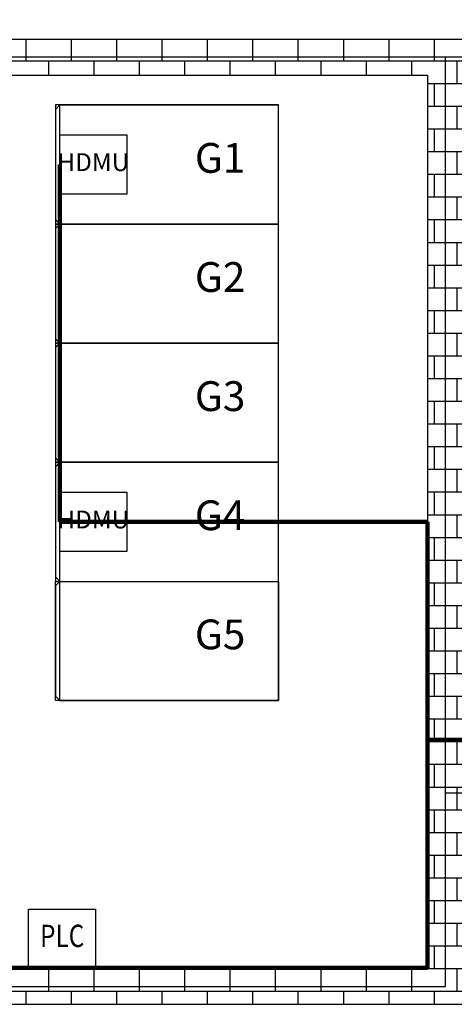
# Model space of a CAD drawing. Extents: x -15225 to 33843, y -20646 to 13734.
# Drawn here: x -1740 to 1180, y -6040 to 572 of the extents above; entities that cross this region are included whole.
import ezdxf
from ezdxf.enums import TextEntityAlignment as Align

# ---------------------------------------------------------------- set-up
doc = ezdxf.new("R2010")
doc.units = 0
doc.layers.get('0').update_dxf_attribs({"linetype": 'CONTINUOUS'})
for name, color, linetype in [('BORDER', 15, 'CONTINUOUS'), ('Equipment-10kV-DMU', 2, 'CONTINUOUS'), ('Equipment-KYN', 1, 'CONTINUOUS'), ('Equipment-PLC', 192, 'CONTINUOUS'), ('Equipment-Text', 3, 'CONTINUOUS'), ('KYN(002)-180', 1, 'CONTINUOUS'), ('KYN(003)-180', 1, 'CONTINUOUS'), ('KYN(004)-180', 1, 'CONTINUOUS'), ('KYN(005)-180', 1, 'CONTINUOUS'), ('wall', 7, 'CONTINUOUS')]:
    doc.layers.add(name, color=color, linetype=linetype)
doc.layers.add('mono-innerwall', color=6, linetype='CONTINUOUS', plot=False)
doc.layers.add('mono-outerwall', color=6, linetype='CONTINUOUS', plot=False)
doc.styles.get("Standard").update_dxf_attribs({"font": 'txt', "width": 0.8})

# ---------------------------------------------------------------- blocks, each defined once
blk = doc.blocks.new('KYN28A-12(NB)')
for p, q in [((1470, 800), (0, 800)), ((0, 800), (0, 0)), ((1470, 800), (1470, 0)), ((1500, 770), (1470, 800)), ((1500, 30), (1500, 770)), ((1470, 0), (0, 0)), ((1500, 30), (1470, 0))]:
    blk.add_line(p, q)
blk = doc.blocks.new('Equipment-PLC')
blk.add_lwpolyline([(0, 400), (450, 400), (450, 0), (0, 0)], close=True)
at = {"color": 0, "lineweight": 100, "width": 0.8}
blk.add_text('PLC', height=150, dxfattribs=at).set_placement((225, 200), align=Align.MIDDLE)
blk = doc.blocks.new('Equipment-10kV-DMU')
blk.add_lwpolyline([(0, 400), (450, 400), (450, 0), (0, 0)], close=True)
at = {"color": 0, "lineweight": 100}
blk.add_text('HDMU', height=120, dxfattribs=at).set_placement((225, 200), align=Align.MIDDLE)

msp = doc.modelspace()

# ---------------------------------------------------------------- hatches: boundary and pattern name
at = {"layer": 'wall'}
h = msp.add_hatch(dxfattribs=at)
h.set_pattern_fill('AR-B816', color=256, scale=0.75, style=0)
h.set_pattern_definition([(0, (-182443.19, -18906.48), (0, 152.4), []), (90, (-182443.19, -18906.48), (-152.4, 152.4), [152.4, -152.4])])
h.paths.add_polyline_path([(2240, -4740), (2240, -4500), (1240, -4500), (1240, 200), (5240, 200), (5240, -4500), (4240, -4500), (4240, -4740), (5480, -4740), (5480, 440), (-7000, 440), (-7000, -4740), (-5970, -4740), (-5970, -4500), (-6760, -4500), (-6760, 200), (-3970, 200), (-3970, -4500), (-4770, -4500), (-4770, -4740), (-3970, -4740), (-3970, -6040), (-3000, -6040), (-3000, -5800), (-3730, -5800), (-3730, -4740), (-3000, -4740), (-3000, -4500), (-3730, -4500), (-3730, 200), (1000, 200), (1000, -5800), (-1800, -5800), (-1800, -6040), (1240, -6040), (1240, -4740)])
h.paths.add_polyline_path([(5240, 6380), (5240, 1680), (4920, 1680), (4920, 1440), (5480, 1440), (5480, 6620), (-7000, 6620), (-7000, 1440), (-6440, 1440), (-6440, 1680), (-6760, 1680), (-6760, 6380)])
h.paths.add_polyline_path([(-5240, 1440), (-5240, 1680), (3720, 1680), (3720, 1440)], flags=17)

# ---------------------------------------------------------------- linework, layer by layer
at = {"layer": 'BORDER', "lineweight": 100}
for p, q in [((-1470, -2800), (-1470, -400)), ((1000, -2800), (-1470, -2800)), ((1000, -5794.2), (1000, -2800)), ((1240, -4264.2), (1000, -4264.2)), ((-3722.7, -5794.2), (1000, -5794.2))]:
    msp.add_line(p, q, dxfattribs=at)
at = {"layer": 'KYN(002)-180'}
msp.add_lwpolyline([(0, 0), (-1500, 0), (-1500, -800), (0, -800)], close=True, dxfattribs=at)
at = {"layer": 'KYN(003)-180'}
msp.add_lwpolyline([(0, -800), (-1500, -800), (-1500, -1600), (0, -1600)], close=True, dxfattribs=at)
at = {"layer": 'KYN(004)-180'}
msp.add_lwpolyline([(0, -1600), (-1500, -1600), (-1500, -2400), (0, -2400)], close=True, dxfattribs=at)
at = {"layer": 'KYN(005)-180'}
for points in [[(0, -2400), (-1500, -2400), (-1500, -3200), (0, -3200)], [(0, -4000), (-1500, -4000), (-1500, -3200), (0, -3200)]]:
    msp.add_lwpolyline(points, close=True, dxfattribs=at)
at = {"layer": 'mono-innerwall'}
msp.add_line((1120, -4620), (1120, 320), dxfattribs=at)
at = {"layer": 'mono-outerwall'}
msp.add_lwpolyline([(-3850, -4620), (-3850, -5920), (1120, -5920), (1120, -4620), (5360, -4620), (5360, 320), (-6880, 320), (-6880, -4620)], close=True, dxfattribs=at)
at = {"layer": 'wall'}
for points in [[(-1800, -6040), (1240, -6040), (1240, -4740), (2240, -4740), (2240, -4500), (1240, -4500), (1240, 200), (5240, 200), (5240, -4500), (4240, -4500), (4240, -4740), (5480, -4740), (5480, 440), (-7000, 440)], [(-3730, 200), (1000, 200), (1000, -5800), (-1800, -5800)]]:
    msp.add_lwpolyline(points, dxfattribs=at)

# ---------------------------------------------------------------- block references
at = {"layer": 'Equipment-10kV-DMU'}
for p in [(-1470, -600), (-1470, -3000)]:
    msp.add_blockref('Equipment-10kV-DMU', p, dxfattribs=at)
at = {"layer": 'Equipment-KYN', "rotation": 180}
for p in [(0, 0), (0, -800), (0, -1600), (0, -2400), (0, -3200)]:
    msp.add_blockref('KYN28A-12(NB)', p, dxfattribs=at)
at = {"layer": 'Equipment-PLC'}
msp.add_blockref('Equipment-PLC', (-1679.4, -5800), dxfattribs=at)

# ---------------------------------------------------------------- texts
at = {"layer": 'Equipment-Text'}
for s, p in [('G1', (-393.2, -355.9)), ('G2', (-393.2, -1155.9)), ('G3', (-393.2, -1955.9)), ('G4', (-393.2, -2755.9)), ('G5', (-393.2, -3555.9))]:
    msp.add_text(s, height=200, dxfattribs=at).set_placement(p, align=Align.MIDDLE_CENTER)

doc.saveas('drawing.dxf')
